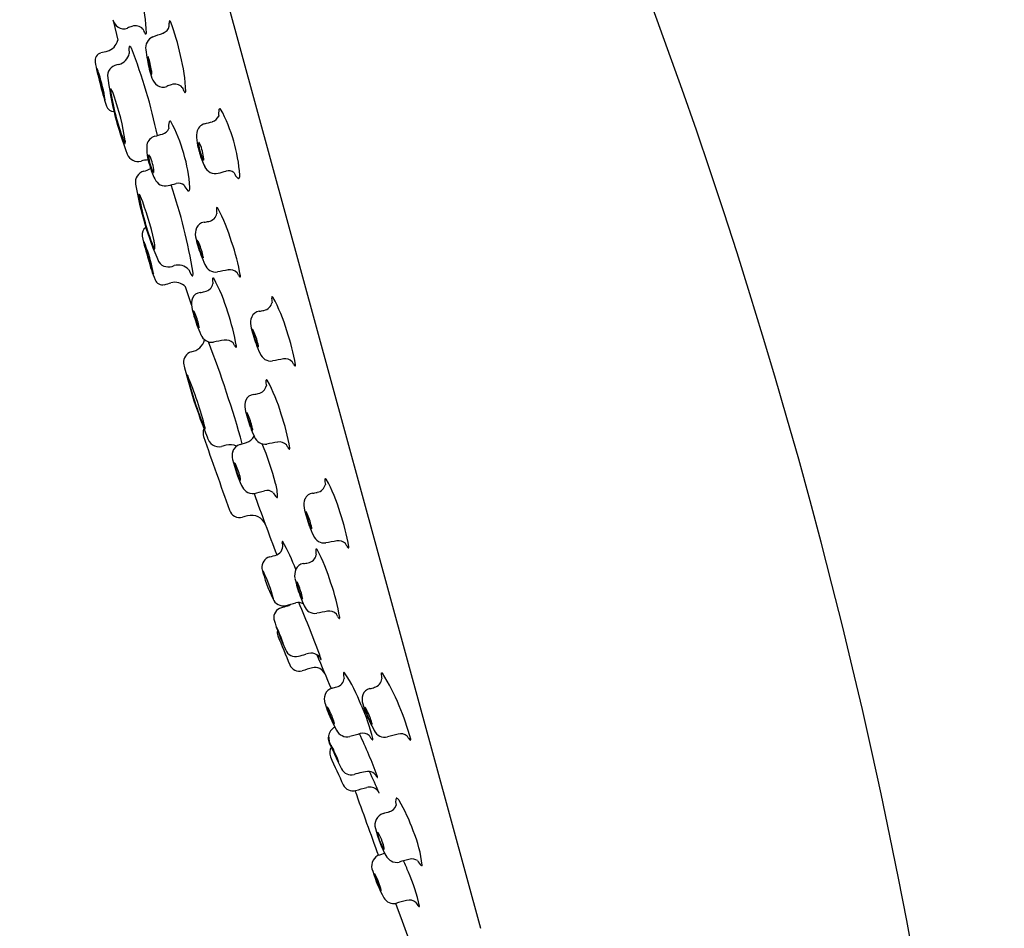
# Model space of a CAD drawing. Extents: x 3507.5 to 3517.3, y 130.2 to 172.9.
# Drawn here: x 3513.1 to 3515.7, y 168.2 to 170.6 of the extents above; entities that cross this region are included whole.
import ezdxf

# ---------------------------------------------------------------- set-up
doc = ezdxf.new("R2010")
doc.units = 0
doc.header["$LTSCALE"] = 0.64311
doc.layers.get('0').update_dxf_attribs({"color": 255, "linetype": 'CONTINUOUS'})

msp = doc.modelspace()

# ---------------------------------------------------------------- linework, layer by layer
for p, q in [((3513.1449, 172.6017), (3514.3525, 168.1839)), ((3513.3908, 170.5592), (3513.4018, 170.5107)), ((3513.5948, 169.8171), (3513.5794, 169.8644)), ((3513.7225, 169.4519), (3513.7392, 169.4564))]:
    msp.add_line(p, q)
for centre, radius, start, end in [((3500.7323, 165.39), 15.0034, 2.15937, 29.81148), ((3513.0375, 170.513), 0.4399, 2.1095, 14.5943), ((3513.4255, 170.5769), 0.0389, 198.3924, 234.2312), ((3513.55, 170.5562), 0.0135, 159.8186, 183.8714), ((3513.4111, 170.5468), 0.1258, 0.3609, 3.8714), ((3513.5381, 170.5606), 0.000735, 63.154, 159.8186), ((3513.5359, 170.5574), 0.00459, 26.8492, 57.1722), ((3513.0124, 170.3561), 0.5655, 11.7055, 21.075), ((3513.4172, 170.5654), 0.0247, 234.2312, 293.9733), ((3513.4671, 170.4531), 0.0982, 106.6168, 113.9733), ((3513.4483, 170.5223), 0.0265, 42.4735, 110.5575), ((3513.5135, 170.5555), 0.0481, 198.4446, 214.9851), ((3513.4755, 170.5289), 0.00176, 214.3801, 281.9173), ((3513.4739, 170.5296), 0.00324, 309.2819, 351.943), ((3504.6947, 194.3327), 25.3868, 290.27991, 290.34434), ((3513.5206, 170.5283), 0.00109, 52.1517, 118.0867), ((3513.5113, 170.5542), 0.0264, 290.8515, 345.5156), ((3513.3626, 170.5204), 0.0405, 287.3126, 346.0514), ((3513.5054, 170.4915), 0.0304, 112.1196, 190.6068), ((3513.3629, 170.4578), 0.0203, 105.9681, 191.6474), ((3513.4245, 170.2503), 0.2368, 102.1621, 106.4721), ((3513.3952, 170.4839), 0.0377, 285.1679, 347.9645), ((3513.4969, 170.4862), 0.0657, 173.6072, 188.8951), ((3513.4329, 170.4937), 0.00127, 53.9356, 190.3639), ((3513.4268, 170.4853), 0.0116, 21.3731, 53.9356), ((3512.0923, 169.9631), 1.4446, 11.9106, 21.3731), ((3513.7325, 170.5091), 0.258, 185.1566, 191.2345), ((3513.6446, 170.4924), 0.3041, 187.3133, 197.7043), ((3513.8159, 170.5195), 0.3419, 190.2235, 198.3924), ((3513.481, 170.468), 0.000558, 121.125, 173.2788), ((3513.5572, 170.4686), 0.0768, 180.3296, 192.2213), ((3513.4807, 170.4682), 0.000354, 39.8805, 95.5936), ((3513.4764, 170.4645), 0.00604, 17.3675, 39.8805), ((3513.3517, 170.4195), 0.1385, 12.5335, 19.7523), ((3513.6881, 170.4891), 0.2092, 190.1308, 197.3579), ((3513.2629, 170.3961), 0.2303, 8.7582, 13.4107), ((3513.1404, 170.36), 0.4399, 2.1095, 14.5943), ((3513.3475, 170.4377), 0.000209, 126.072, 181.5613), ((3513.8666, 170.5289), 0.5273, 189.9606, 195.1019), ((3513.3474, 170.4378), 0.0000534, 17.0257, 126.072), ((3513.2246, 170.3886), 0.1324, 14.5144, 21.8388), ((3513.4065, 170.4158), 0.0317, 92.6646, 174.6949), ((3513.5111, 170.4338), 0.0237, 197.4737, 208.3402), ((3513.4914, 170.4232), 0.00137, 207.5246, 240.3571), ((3513.4601, 170.4252), 0.0311, 354.3095, 11.2125), ((3512.9808, 170.2978), 0.3921, 8.35, 18.4389), ((3513.9734, 170.5402), 0.6341, 192.7743, 198.5674), ((3514.2362, 170.5259), 0.8679, 187.0921, 201.1747), ((3513.4908, 170.4222), 0.000238, 250.8017, 334.129), ((3513.5284, 170.4239), 0.0389, 198.3924, 234.2312), ((3513.8129, 170.5023), 0.4687, 193.6757, 198.4133), ((3513.4065, 170.38), 0.0236, 172.7757, 187.8955), ((3513.3841, 170.3828), 0.000969, 119.278, 173.0761), ((3514.0165, 170.4767), 0.6412, 188.967, 201.5813), ((3513.3837, 170.3831), 0.000561, 48.2401, 104.172), ((3513.316, 170.3419), 0.0798, 16.5708, 31.4467), ((3513.5201, 170.4124), 0.0247, 234.2312, 293.9733), ((3513.57, 170.3001), 0.0982, 106.6168, 113.9733), ((3513.5513, 170.3694), 0.0265, 42.4735, 110.5575), ((3513.6164, 170.4025), 0.0481, 198.4446, 214.9851), ((3513.5785, 170.3759), 0.00176, 214.3801, 281.9173), ((3513.5768, 170.3767), 0.00324, 309.2819, 351.943), ((3513.3691, 170.3546), 0.000851, 199.8011, 238.32), ((3513.3684, 170.3541), 0.000248, 310.8335, 349.9517), ((3513.3665, 170.3544), 0.0022, 349.9517, 8.35), ((3512.6987, 170.1304), 0.7323, 9.1609, 18.6561), ((3513.3917, 170.3447), 0.0205, 198.2443, 270.9907), ((3513.7106, 170.3187), 0.0447, 166.32, 188.4647), ((3513.6696, 170.3287), 0.0025, 37.6792, 167.0443), ((3513.2927, 170.1266), 0.4301, 4.1342, 28.257), ((3513.5799, 170.2861), 0.0447, 166.32, 188.4647), ((3513.5389, 170.2961), 0.0025, 37.6792, 167.0443), ((3513.162, 170.094), 0.4301, 4.1342, 28.257), ((3512.9922, 172.647), 2.4399, 285.1436, 285.6368), ((3513.643, 170.3219), 0.0254, 285.6368, 337.2169), ((3513.5122, 170.2893), 0.0254, 285.6368, 337.2169), ((3513.732, 170.2588), 0.1234, 175.1171, 200.6391), ((3513.6376, 170.2638), 0.0292, 105.9685, 169.0426), ((3513.3986, 170.2442), 0.0233, 352.7365, 6.9875), ((3513.5069, 170.2312), 0.0292, 105.9685, 169.0426), ((3512.8614, 172.6145), 2.4399, 285.1436, 285.6368), ((3513.6177, 170.2404), 0.00415, 152.0205, 185.1903), ((3513.6145, 170.242), 0.000551, 48.187, 139.7661), ((3513.6073, 170.2347), 0.0108, 23.3003, 45.5635), ((3513.4211, 170.2414), 0.000957, 213.6521, 276.1329), ((3513.4205, 170.2414), 0.00119, 305.7174, 352.3551), ((3513.6012, 170.2263), 0.1234, 175.1171, 200.6391), ((3513.7271, 170.2498), 0.114, 184.9148, 207.4395), ((3513.4976, 170.1865), 0.1306, 5.9095, 23.6923), ((3513.4548, 170.2229), 0.0298, 200.56, 285.6545), ((3513.4816, 170.1364), 0.0607, 89.6788, 108.0235), ((3513.4869, 170.2078), 0.00415, 152.0205, 185.1903), ((3513.5964, 170.2172), 0.114, 184.9148, 207.4395), ((3513.4837, 170.2094), 0.000551, 48.187, 139.7661), ((3513.4765, 170.2021), 0.0108, 23.3003, 45.5635), ((3513.3668, 170.1539), 0.1306, 5.9095, 23.6923), ((3513.8009, 170.2642), 0.1908, 194.8435, 206.1443), ((3513.6268, 170.198), 0.0011, 223.4493, 263.3757), ((3513.6266, 170.1976), 0.000664, 278.4027, 344.1031), ((3513.6202, 170.1995), 0.00735, 343.1597, 3.1151), ((3513.4779, 170.1389), 0.0298, 105.0828, 190.1772), ((3513.4567, 170.2269), 0.0607, 282.7137, 301.0584), ((3513.6701, 170.2316), 0.1908, 194.8435, 206.1443), ((3513.496, 170.1654), 0.0011, 223.4493, 263.3757), ((3513.4958, 170.165), 0.000664, 278.4027, 344.1031), ((3513.4894, 170.167), 0.00735, 343.1597, 3.1151), ((3513.6578, 170.192), 0.0306, 202.8872, 283.8561), ((3513.2218, 171.7933), 1.6901, 285.2065, 285.9251), ((3513.6918, 170.1439), 0.0249, 52.893, 104.6326), ((3513.527, 170.1595), 0.0306, 202.8872, 283.8561), ((3513.7395, 170.175), 0.0345, 198.9728, 228.675), ((3513.7182, 170.1508), 0.00226, 228.675, 333.4119), ((3513.7036, 170.1571), 0.0181, 336.2139, 1.5131), ((3514.3044, 170.2778), 0.8679, 189.5626, 203.6452), ((3513.091, 171.7607), 1.6901, 285.2065, 285.9251), ((3512.1741, 169.6658), 1.4446, 9.3641, 18.8266), ((3513.5611, 170.1113), 0.0249, 52.893, 104.6326), ((3513.6087, 170.1424), 0.0345, 198.9728, 228.675), ((3513.5874, 170.1182), 0.00226, 228.675, 333.4119), ((3513.5729, 170.1245), 0.0181, 336.2139, 1.5131), ((3513.4583, 170.1057), 0.000957, 114.6043, 177.0851), ((3514.0904, 170.2078), 0.6412, 189.156, 201.7703), ((3513.4578, 170.1054), 0.00119, 38.3822, 85.0198), ((3513.4404, 170.0918), 0.0233, 23.7497, 38.0007), ((3512.7808, 169.8319), 0.7323, 12.0812, 21.5763), ((3513.7086, 170.0671), 0.0481, 175.7522, 192.2927), ((3513.6624, 170.0706), 0.00176, 108.82, 176.3572), ((3513.6613, 170.069), 0.00324, 38.7942, 81.4554), ((3513.2778, 169.8603), 0.4399, 16.143, 28.6278), ((3513.6164, 170.1314), 0.0982, 276.764, 284.1205), ((3513.6357, 170.0622), 0.0265, 280.1798, 348.2637), ((3513.4859, 170.0019), 0.0205, 119.7465, 192.4929), ((3513.6439, 170.0037), 0.0389, 156.5061, 192.3449), ((3513.6309, 170.0093), 0.0247, 96.764, 156.5061), ((3514.0858, 170.1312), 0.6341, 192.1698, 197.963), ((3513.4194, 169.9656), 0.0798, 359.2906, 14.1665), ((3513.9398, 170.0684), 0.3419, 192.3449, 200.5138), ((3513.6117, 169.9854), 0.00137, 150.3802, 183.2127), ((3513.6341, 169.9863), 0.0237, 182.397, 193.2635), ((3513.6107, 169.9859), 0.000238, 56.6082, 139.9356), ((3513.5858, 169.9677), 0.0311, 19.5248, 36.4277), ((3513.4715, 169.9818), 0.000851, 152.4172, 190.9362), ((3513.9285, 170.0817), 0.4687, 192.324, 197.0616), ((3513.4707, 169.982), 0.000248, 40.7856, 79.9038), ((3513.4692, 169.9807), 0.0022, 22.3872, 40.7856), ((3513.1088, 169.8322), 0.3921, 12.2984, 22.3872), ((3513.5167, 169.9792), 0.0236, 202.8418, 217.9615), ((3513.4988, 169.9652), 0.000969, 217.6612, 271.4592), ((3513.4987, 169.9648), 0.000561, 286.5653, 342.4971), ((3513.8145, 170.0293), 0.2092, 193.3794, 200.6064), ((3513.4015, 169.8919), 0.2303, 17.3265, 21.9791), ((3513.4898, 169.9172), 0.1385, 10.985, 18.2038), ((3513.1657, 169.7982), 0.5655, 9.6622, 19.0318), ((3513.9883, 170.0863), 0.5273, 195.6354, 200.7766), ((3513.7788, 170.0042), 0.3041, 193.0329, 203.4239), ((3513.6915, 169.98), 0.0768, 198.516, 210.4077), ((3513.8628, 170.0348), 0.258, 199.5027, 205.5807), ((3513.6257, 169.9415), 0.000558, 217.4584, 269.6122), ((3513.6255, 169.9413), 0.000354, 295.1436, 350.8567), ((3513.6199, 169.9422), 0.00604, 350.8567, 13.3698), ((3513.3647, 169.8787), 0.1324, 8.8985, 16.2228), ((3513.535, 169.9484), 0.0317, 216.0423, 298.0727), ((3513.56, 169.8841), 0.0377, 42.7728, 105.5694), ((3513.6487, 169.9341), 0.0657, 201.8422, 217.13), ((3513.6587, 169.9338), 0.0304, 200.1304, 278.6176), ((3518.271, 144.9387), 25.3868, 100.39291, 100.45734), ((3513.6905, 169.9099), 0.00109, 272.6506, 338.5855), ((3513.6958, 169.883), 0.0264, 45.2217, 99.8857), ((3513.4955, 169.8994), 0.000209, 209.1759, 264.6652), ((3513.4954, 169.8992), 0.0000534, 264.6652, 13.7116), ((3513.519, 169.89), 0.0203, 199.0898, 284.7692), ((3513.5975, 169.8949), 0.00127, 200.3733, 336.8017), ((3513.588, 169.899), 0.0116, 336.8017, 9.3641), ((3513.6983, 169.883), 0.0481, 175.7522, 192.2927), ((3513.6521, 169.8865), 0.00176, 108.82, 176.3572), ((3513.6511, 169.8849), 0.00324, 38.7942, 81.4554), ((3513.2675, 169.6762), 0.4399, 16.143, 28.6278), ((3513.6059, 169.8381), 0.1258, 26.8658, 30.3764), ((3513.7301, 169.901), 0.0135, 206.8658, 230.9187), ((3513.7221, 169.8911), 0.000735, 230.9187, 327.5833), ((3513.7186, 169.8928), 0.00459, 333.565, 3.8881), ((3513.4659, 170.0998), 0.2368, 284.2651, 288.5752), ((3513.5507, 169.836), 0.0405, 44.6859, 103.4246), ((3513.6254, 169.8782), 0.0265, 280.1798, 348.2637), ((3513.6336, 169.8196), 0.0389, 156.5061, 192.3449), ((3513.6206, 169.8253), 0.0247, 96.764, 156.5061), ((3513.6061, 169.9473), 0.0982, 276.764, 284.1205), ((3513.8532, 169.8339), 0.0481, 175.7522, 192.2927), ((3513.807, 169.8374), 0.00176, 108.82, 176.3572), ((3513.8059, 169.8359), 0.00324, 38.7942, 81.4554), ((3513.4223, 169.6271), 0.4399, 16.143, 28.6278), ((3513.9296, 169.8844), 0.3419, 192.3449, 200.5138), ((3513.7803, 169.8291), 0.0265, 280.1798, 348.2637), ((3513.6014, 169.8013), 0.00137, 150.3802, 183.2127), ((3513.6238, 169.8022), 0.0237, 182.397, 193.2635), ((3513.6004, 169.8018), 0.000238, 56.6082, 139.9356), ((3513.5756, 169.7836), 0.0311, 19.5248, 36.4277), ((3513.8042, 169.8452), 0.2092, 193.3794, 200.6064), ((3513.3912, 169.7078), 0.2303, 17.3265, 21.9791), ((3513.1554, 169.6141), 0.5655, 9.6622, 19.0318), ((3513.7885, 169.7705), 0.0389, 156.5061, 192.3449), ((3513.7755, 169.7762), 0.0247, 96.764, 156.5061), ((3513.761, 169.8982), 0.0982, 276.764, 284.1205), ((3513.6812, 169.7959), 0.0768, 198.516, 210.4077), ((3513.8525, 169.8507), 0.258, 199.5027, 205.5807), ((3513.4795, 169.7331), 0.1385, 10.985, 18.2038), ((3513.6154, 169.7574), 0.000558, 217.4584, 269.6122), ((3513.6152, 169.7572), 0.000354, 295.1436, 350.8567), ((3513.6096, 169.7581), 0.00604, 350.8567, 13.3698), ((3514.0844, 169.8353), 0.3419, 192.3449, 200.5138), ((3513.7563, 169.7522), 0.00137, 150.3802, 183.2127), ((3513.7786, 169.7532), 0.0237, 182.397, 193.2635), ((3513.7553, 169.7528), 0.000238, 56.6082, 139.9356), ((3513.7304, 169.7345), 0.0311, 19.5248, 36.4277), ((3513.5859, 169.7388), 0.0455, 281.1134, 343.555), ((3513.6484, 169.7498), 0.0304, 200.1304, 278.6176), ((3513.9591, 169.7961), 0.2092, 193.3794, 200.6064), ((3513.5461, 169.6587), 0.2303, 17.3265, 21.9791), ((3513.6344, 169.684), 0.1385, 10.985, 18.2038), ((3513.3103, 169.565), 0.5655, 9.6622, 19.0318), ((3510.8587, 168.6481), 2.9804, 15.6764, 21.0936), ((3518.2607, 144.7546), 25.3868, 100.39291, 100.45734), ((3513.6803, 169.7258), 0.00109, 272.6506, 338.5855), ((3513.6855, 169.6989), 0.0264, 45.2217, 99.8857), ((3513.5956, 169.654), 0.1258, 26.8658, 30.3764), ((3513.7198, 169.7169), 0.0135, 206.8658, 230.9187), ((3513.7118, 169.7071), 0.000735, 230.9187, 327.5833), ((3513.7083, 169.7087), 0.00459, 333.565, 3.8881), ((3513.836, 169.7469), 0.0768, 198.516, 210.4077), ((3514.0074, 169.8016), 0.258, 199.5027, 205.5807), ((3513.7703, 169.7084), 0.000558, 217.4584, 269.6122), ((3513.7701, 169.7081), 0.000354, 295.1436, 350.8567), ((3513.7645, 169.709), 0.00604, 350.8567, 13.3698), ((3513.6024, 169.6669), 0.0284, 105.8582, 184.7079), ((3513.8032, 169.7007), 0.0304, 200.1304, 278.6176), ((3518.4156, 144.7055), 25.3868, 100.39291, 100.45734), ((3513.8404, 169.6498), 0.0264, 45.2217, 99.8857), ((3514.8712, 169.9749), 1.3337, 193.4567, 202.2334), ((3513.7505, 169.6049), 0.1258, 26.8658, 30.3764), ((3513.8747, 169.6679), 0.0135, 206.8658, 230.9187), ((3513.8667, 169.658), 0.000735, 230.9187, 327.5833), ((3513.8632, 169.6596), 0.00459, 333.565, 3.8881), ((3513.5846, 169.6327), 0.000707, 133.0603, 184.2687), ((3514.5032, 169.8586), 0.9467, 193.8065, 202.5935), ((3513.5831, 169.6312), 0.00225, 24.5558, 63.5096), ((3512.6638, 169.2482), 0.9981, 14.3046, 22.625), ((3513.7653, 169.6111), 0.0265, 280.1798, 348.2637), ((3513.8383, 169.6159), 0.0481, 175.7522, 192.2927), ((3513.792, 169.6194), 0.00176, 108.82, 176.3572), ((3513.791, 169.6178), 0.00324, 38.7942, 81.4554), ((3513.4074, 169.4091), 0.4399, 16.143, 28.6278), ((3513.7605, 169.5582), 0.0247, 96.764, 156.5061), ((3513.746, 169.6802), 0.0982, 276.764, 284.1205), ((3513.7735, 169.5525), 0.0389, 156.5061, 192.3449), ((3514.0695, 169.6173), 0.3419, 192.3449, 200.5138), ((3513.7413, 169.5342), 0.00137, 150.3802, 183.2127), ((3513.7637, 169.5351), 0.0237, 182.397, 193.2635), ((3513.7403, 169.5347), 0.000238, 56.6082, 139.9356), ((3513.7155, 169.5165), 0.0311, 19.5248, 36.4277), ((3513.9441, 169.5781), 0.2092, 193.3794, 200.6064), ((3513.5311, 169.4407), 0.2303, 17.3265, 21.9791), ((3513.2953, 169.347), 0.5655, 9.6622, 19.0318), ((3513.6031, 169.4785), 0.0308, 28.5372, 32.1312), ((3513.6255, 169.4937), 0.00564, 349.6862, 11.3895), ((3513.8211, 169.5288), 0.0768, 198.516, 210.4077), ((3513.9925, 169.5836), 0.258, 199.5027, 205.5807), ((3513.6194, 169.466), 0.1385, 10.985, 18.2038), ((3513.6528, 169.481), 0.0275, 155.9778, 198.9677), ((3526.1949, 173.815), 13.2973, 199.06271, 199.94139), ((3513.6318, 169.4942), 0.00197, 211.2247, 238.0478), ((3513.6308, 169.4927), 0.000182, 250.4008, 340.3188), ((3513.6673, 169.4773), 0.0315, 192.8516, 282.2203), ((3513.7296, 169.4875), 0.0325, 287.0751, 334.8662), ((3513.7553, 169.4903), 0.000558, 217.4584, 269.6122), ((3513.7552, 169.4901), 0.000354, 295.1436, 350.8567), ((3513.7496, 169.491), 0.00604, 350.8567, 13.3698), ((3513.7883, 169.4827), 0.0304, 200.1304, 278.6176), ((3516.6292, 158.7273), 11.1192, 105.34994, 105.41328), ((3513.6961, 169.4123), 0.0389, 64.1132, 105.3499), ((3513.7299, 169.4247), 0.0281, 105.3158, 163.345), ((3513.0588, 169.1522), 0.7818, 14.596, 22.6515), ((3518.4006, 144.4875), 25.3868, 100.39291, 100.45734), ((3513.8255, 169.4318), 0.0264, 45.2217, 99.8857), ((3513.7356, 169.3869), 0.1258, 26.8658, 30.3764), ((3513.8598, 169.4498), 0.0135, 206.8658, 230.9187), ((3513.8482, 169.4416), 0.00459, 333.565, 3.8881), ((3513.7454, 169.4221), 0.0437, 165.8884, 192.8799), ((3513.8517, 169.4399), 0.000735, 230.9187, 327.5833), ((3514.0887, 169.5071), 0.3975, 193.7931, 204.2262), ((3513.7094, 169.4018), 0.00149, 150.834, 180.3333), ((3513.7156, 169.4013), 0.00779, 176.5931, 187.186), ((3513.8605, 169.4303), 0.1555, 191.1221, 207.2295), ((3513.7083, 169.4024), 0.000298, 58.3147, 150.834), ((3513.6994, 169.3934), 0.0129, 23.3111, 45.3651), ((3513.5513, 169.3237), 0.1767, 12.7906, 25.0847), ((3513.7252, 169.3609), 0.00345, 209.6056, 238.6638), ((3513.7235, 169.3583), 0.000355, 257.1023, 352.3052), ((3513.7103, 169.3595), 0.0136, 354.5655, 13.7328), ((3513.7655, 169.3618), 0.043, 204.4171, 230.8039), ((3513.7087, 169.3162), 0.1117, 358.5306, 17.211), ((3513.92, 169.3523), 0.0265, 280.1798, 348.2637), ((3513.9929, 169.3571), 0.0481, 175.7522, 192.2927), ((3513.9467, 169.3606), 0.00176, 108.82, 176.3572), ((3513.9456, 169.359), 0.00324, 38.7942, 81.4554), ((3513.5621, 169.1503), 0.4399, 16.143, 28.6278), ((3513.7559, 169.3524), 0.0297, 233.7075, 276.6535), ((3513.5511, 170.1645), 0.867, 283.8926, 285.7442), ((3520.0094, 171.543), 6.6327, 199.55528, 201.03241), ((3513.7933, 169.3054), 0.0257, 50.9065, 105.6738), ((3513.8572, 169.3488), 0.0532, 206.2006, 221.6609), ((3513.8193, 169.3151), 0.00249, 222.828, 274.4286), ((3513.8192, 169.3139), 0.00129, 285.597, 336.234), ((3513.9152, 169.2994), 0.0247, 96.764, 156.5061), ((3513.9007, 169.4214), 0.0982, 276.764, 284.1205), ((3513.9282, 169.2937), 0.0389, 156.5061, 192.3449), ((3513.7214, 169.2875), 0.0276, 196.207, 285.4413), ((3514.7859, 165.4335), 3.9708, 105.244, 105.4413), ((3513.7523, 169.2265), 0.0395, 21.9231, 105.244), ((3514.2241, 169.3585), 0.3419, 192.3449, 200.5138), ((3513.896, 169.2754), 0.00137, 150.3802, 183.2127), ((3513.9184, 169.2763), 0.0237, 182.397, 193.2635), ((3513.895, 169.2759), 0.000238, 56.6082, 139.9356), ((3513.8701, 169.2577), 0.0311, 19.5248, 36.4277), ((3514.0988, 169.3193), 0.2092, 193.3794, 200.6064), ((3513.6858, 169.1819), 0.2303, 17.3265, 21.9791), ((3513.45, 169.0882), 0.5655, 9.6622, 19.0318), ((3513.9757, 169.27), 0.0768, 198.516, 210.4077), ((3514.1471, 169.3248), 0.258, 199.5027, 205.5807), ((3513.7741, 169.2072), 0.1385, 10.985, 18.2038), ((3513.91, 169.2315), 0.000558, 217.4584, 269.6122), ((3513.9098, 169.2313), 0.000354, 295.1436, 350.8567), ((3513.9042, 169.2322), 0.00604, 350.8567, 13.3698), ((3513.943, 169.2239), 0.0304, 200.1304, 278.6176), ((3513.8092, 169.1858), 0.0252, 292.0856, 19.3146), ((3513.8394, 169.1953), 0.0066, 166.7127, 190.3553), ((3513.8336, 169.1967), 0.000623, 44.1566, 166.7127), ((3513.4443, 168.9711), 0.4506, 19.8167, 30.1089), ((3518.5553, 144.2287), 25.3868, 100.39291, 100.45734), ((3513.9801, 169.173), 0.0264, 45.2217, 99.8857), ((3513.8902, 169.1281), 0.1258, 26.8658, 30.3764), ((3514.0144, 169.191), 0.0135, 206.8658, 230.9187), ((3513.6877, 169.5714), 0.4294, 285.19, 287.7549), ((3513.896, 169.1677), 0.0265, 280.1798, 348.2637), ((3513.9689, 169.1726), 0.0481, 175.7522, 192.2927), ((3513.9227, 169.176), 0.00176, 108.82, 176.3572), ((3513.9217, 169.1745), 0.00324, 38.7942, 81.4554), ((3513.5381, 168.9658), 0.4399, 16.143, 28.6278), ((3514.0064, 169.1812), 0.000735, 230.9187, 327.5833), ((3514.0029, 169.1828), 0.00459, 333.565, 3.8881), ((3513.8074, 169.13), 0.0279, 104.9705, 187.256), ((3513.8912, 169.1148), 0.0247, 96.764, 156.5061), ((3513.8767, 169.2369), 0.0982, 276.764, 284.1205), ((3514.1617, 169.2204), 0.3933, 193.8133, 205.9903), ((3513.7817, 169.1206), 0.00021, 100.3597, 175.0068), ((3513.7831, 169.1201), 0.00177, 164.6397, 182.6752), ((3513.7817, 169.1205), 0.000304, 55.1836, 100.3597), ((3513.7767, 169.1152), 0.00758, 27.1736, 47.157), ((3513.4456, 168.9514), 0.377, 14.6499, 26.3372), ((3513.9042, 169.1092), 0.0389, 156.5061, 192.3449), ((3514.2002, 169.1739), 0.3419, 192.3449, 200.5138), ((3513.872, 169.0909), 0.00137, 150.3802, 183.2127), ((3513.8944, 169.0918), 0.0237, 182.397, 193.2635), ((3513.871, 169.0914), 0.000238, 56.6082, 139.9356), ((3513.8462, 169.0732), 0.0311, 19.5248, 36.4277), ((3514.0748, 169.1348), 0.2092, 193.3794, 200.6064), ((3513.6618, 168.9973), 0.2303, 17.3265, 21.9791), ((3513.426, 168.9037), 0.5655, 9.6622, 19.0318), ((3513.9518, 169.0855), 0.0768, 198.516, 210.4077), ((3513.7501, 169.0227), 0.1385, 10.985, 18.2038), ((3513.8302, 169.0631), 0.0264, 202.3628, 219.3481), ((3513.8361, 169.0586), 0.0299, 200.6869, 283.3916), ((3513.81, 169.0466), 0.000367, 219.3481, 278.9677), ((3513.8098, 169.0466), 0.00054, 306.3212, 6.6785), ((3513.5866, 170.0138), 1.0171, 284.6012, 286.0816), ((3513.8372, 169.0543), 0.0278, 285.5252, 308.9355), ((3513.8754, 169.0123), 0.0252, 59.6728, 106.0816), ((3511.7476, 168.1095), 2.322, 19.7117, 23.5561), ((3514.1232, 169.1403), 0.258, 199.5027, 205.5807), ((3513.886, 169.047), 0.000558, 217.4584, 269.6122), ((3513.8859, 169.0468), 0.000354, 295.1436, 350.8567), ((3513.8802, 169.0477), 0.00604, 350.8567, 13.3698), ((3513.8381, 168.9971), 0.0277, 105.4092, 187.3296), ((3531.5243, 104.5574), 66.8504, 105.335235, 105.347573), ((3513.919, 169.0393), 0.0304, 200.1304, 278.6176), ((3518.5313, 144.0442), 25.3868, 100.39291, 100.45734), ((3513.9562, 168.9885), 0.0264, 45.2217, 99.8857), ((3513.8663, 168.9436), 0.1258, 26.8658, 30.3764), ((3514.4181, 169.1837), 0.6365, 197.3838, 205.0643), ((3513.9904, 169.0065), 0.0135, 206.8658, 230.9187), ((3513.9824, 168.9966), 0.000735, 230.9187, 327.5833), ((3513.9789, 168.9983), 0.00459, 333.565, 3.8881), ((3513.8144, 168.972), 0.004, 17.9247, 43.1669), ((3513.8173, 168.9747), 0.0000222, 43.1669, 122.9616), ((3514.1978, 169.1022), 0.4013, 198.5268, 205.2751), ((3513.3369, 168.7544), 0.5288, 19.7128, 24.4466), ((3513.841, 168.9585), 0.0213, 163.9559, 202.0283), ((3520.442, 171.6292), 7.1421, 202.0283, 202.68619), ((3513.8259, 168.9295), 0.00933, 7.0788, 20.3157), ((3513.8355, 168.9312), 0.000651, 207.7597, 237.3089), ((3513.868, 168.9241), 0.0284, 200.8134, 284.75), ((3513.6099, 169.9047), 1.0423, 284.75, 285.8587), ((3514.0333, 168.4142), 0.5071, 105.0275, 105.8587), ((3513.9091, 168.8775), 0.0274, 58.2274, 105.2859), ((3513.91, 168.8788), 0.0258, 35.701, 58.4858), ((3519.831, 171.3519), 6.3958, 202.53398, 203.39495), ((3513.8779, 168.8852), 0.0276, 202.6862, 285.162), ((3513.9644, 168.9093), 0.0368, 204.7858, 215.1873), ((3513.9135, 168.8855), 0.0214, 8.5136, 19.7117), ((3513.9345, 168.8883), 0.00025, 221.4693, 275.9279), ((3513.9345, 168.8882), 0.000169, 293.125, 351.0381), ((3513.9331, 168.8884), 0.00157, 351.0381, 8.5136), ((3514.0006, 168.4904), 0.3859, 103.2653, 107.4177), ((3513.9194, 168.8394), 0.0276, 25.0396, 105.2959), ((3513.9949, 168.8525), 0.00176, 113.7192, 181.2564), ((3514.0412, 168.853), 0.0481, 180.6513, 197.1919), ((3513.9939, 168.8509), 0.00324, 43.6934, 86.3545), ((3513.6296, 168.6102), 0.4399, 21.0422, 33.527), ((3514.0938, 168.8514), 0.00176, 113.7192, 181.2564), ((3514.1401, 168.8519), 0.0481, 180.6513, 197.1919), ((3514.0929, 168.8498), 0.00324, 43.6934, 86.3545), ((3513.7285, 168.6091), 0.4399, 21.0422, 33.527), ((3513.9689, 168.8419), 0.0265, 285.079, 353.1629), ((3514.0679, 168.8409), 0.0265, 285.079, 353.1629), ((3513.9687, 168.7888), 0.0247, 101.6632, 161.4052), ((3513.9438, 168.9092), 0.0982, 281.6632, 289.0196), ((3514.0676, 168.7877), 0.0247, 101.6632, 161.4052), ((3514.0428, 168.9081), 0.0982, 281.6632, 289.0196), ((3513.9821, 168.7843), 0.0389, 161.4052, 197.2441), ((3514.2715, 168.8741), 0.3419, 197.2441, 205.413), ((3514.0811, 168.7832), 0.0389, 161.4052, 197.2441), ((3514.3704, 168.873), 0.3419, 197.2441, 205.413), ((3513.9516, 168.7633), 0.00137, 155.2793, 188.1118), ((3513.9738, 168.7662), 0.0237, 187.2962, 198.1627), ((3513.9506, 168.7638), 0.000238, 61.5074, 144.8348), ((3513.9274, 168.7435), 0.0311, 24.424, 41.3269), ((3514.1499, 168.8244), 0.2092, 198.2785, 205.5056), ((3513.7502, 168.6522), 0.2303, 22.2257, 26.8783), ((3513.5233, 168.5387), 0.5655, 14.5614, 23.931), ((3514.0506, 168.7623), 0.00137, 155.2793, 188.1118), ((3514.0727, 168.7651), 0.0237, 187.2962, 198.1627), ((3514.0495, 168.7627), 0.000238, 61.5074, 144.8348), ((3514.0263, 168.7424), 0.0311, 24.424, 41.3269), ((3514.2489, 168.8233), 0.2092, 198.2785, 205.5056), ((3513.8491, 168.6511), 0.2303, 22.2257, 26.8783), ((3513.6222, 168.5376), 0.5655, 14.5614, 23.931), ((3514.0315, 168.7648), 0.0768, 203.4152, 215.3069), ((3514.1976, 168.834), 0.258, 204.4019, 210.4799), ((3513.836, 168.685), 0.1385, 15.8842, 23.1029), ((3513.9693, 168.7208), 0.000558, 222.3576, 274.5114), ((3513.9635, 168.721), 0.00604, 355.7559, 18.2689), ((3513.9692, 168.7206), 0.000354, 300.0428, 355.7559), ((3514.1305, 168.7637), 0.0768, 203.4152, 215.3069), ((3514.2965, 168.8329), 0.258, 204.4019, 210.4799), ((3513.9349, 168.6839), 0.1385, 15.8842, 23.1029), ((3514.0624, 168.7199), 0.00604, 355.7559, 18.2689), ((3514.0681, 168.7195), 0.000354, 300.0428, 355.7559), ((3513.9873, 168.6812), 0.0339, 118.9607, 221.0075), ((3514.0028, 168.716), 0.0304, 205.0296, 283.5168), ((3520.733, 144.206), 25.3868, 105.29209, 105.35652), ((3514.0442, 168.6685), 0.0264, 50.1209, 104.7849), ((3514.0682, 168.7197), 0.000558, 222.3576, 274.5114), ((3514.1017, 168.7149), 0.0304, 205.0296, 283.5168), ((3514.1431, 168.6674), 0.0264, 50.1209, 104.7849), ((3514.0202, 168.6894), 0.0659, 180.5754, 207.5578), ((3512.7349, 168.0844), 1.4362, 20.3163, 25.0908), ((3513.9585, 168.6161), 0.1258, 31.765, 35.2756), ((3514.0768, 168.6894), 0.0135, 211.765, 235.8179), ((3514.0697, 168.6788), 0.000735, 235.8179, 332.4825), ((3514.0661, 168.6802), 0.00459, 338.4642, 8.7873), ((3520.8319, 144.205), 25.3868, 105.29209, 105.35652), ((3514.0574, 168.615), 0.1258, 31.765, 35.2756), ((3514.1757, 168.6883), 0.0135, 211.765, 235.8179), ((3514.1686, 168.6778), 0.000735, 235.8179, 332.4825), ((3514.165, 168.6791), 0.00459, 338.4642, 8.7873), ((3513.9848, 168.6435), 0.0277, 146.3609, 201.717), ((3513.9613, 168.6633), 0.0000884, 120.044, 173.436), ((3513.9645, 168.6634), 0.00322, 180.9388, 197.9739), ((3513.9613, 168.6633), 0.0000982, 49.6318, 103.1985), ((3513.6944, 168.5179), 0.304, 19.6973, 28.5752), ((3514.293, 168.7839), 0.3531, 200.1343, 205.9965), ((3514.5865, 168.914), 0.6748, 202.2078, 207.5404), ((3516.2993, 169.6646), 2.5574, 203.7825, 205.6009), ((3514.0405, 168.6584), 0.0713, 204.2725, 212.691), ((3513.9806, 168.62), 0.0000499, 216.3094, 296.3407), ((3513.9793, 168.6201), 0.00141, 357.0252, 13.4991), ((3513.9806, 168.62), 0.0000939, 296.3407, 357.0252), ((3514.014, 168.6142), 0.0286, 205.3538, 284.6783), ((3514.0753, 168.429), 0.1666, 94.7175, 108.9347), ((3514.0573, 168.5689), 0.0264, 41.4284, 80.8259), ((3511.8097, 167.554), 2.4809, 23.3919, 24.8096), ((3514.1139, 168.6058), 0.0415, 207.7903, 219.2625), ((3514.0717, 168.5794), 0.0106, 1.6383, 20.3163), ((3514.0821, 168.5798), 0.000503, 224.1753, 274.264), ((3514.0819, 168.5797), 0.000388, 299.7065, 1.6383), ((3514.0176, 168.5714), 0.0274, 205.7461, 285.9061), ((3538.7696, 177.3629), 26.2703, 199.61338, 200.00746), ((3513.6855, 169.8665), 1.3643, 284.4151, 285.6975), ((3514.0619, 168.5265), 0.0276, 42.0621, 105.3041), ((3514.0596, 168.5249), 0.0303, 26.3682, 41.4512), ((3514.0843, 168.538), 0.00257, 9.2053, 23.3919), ((3514.0868, 168.5384), 0.0000436, 302.5557, 16.5546), ((3514.165, 168.516), 0.0349, 165.8664, 195.4714), ((3514.1325, 168.523), 0.00206, 56.8529, 131.404), ((3514.1235, 168.5091), 0.0186, 30.3881, 56.8529), ((3513.7488, 168.2894), 0.4529, 19.3291, 30.3881), ((3531.9654, 103.615), 67.2851, 105.385956, 105.400189), ((3514.1066, 168.5135), 0.0257, 285.0457, 344.6789), ((3514.1065, 168.4549), 0.0308, 107.6609, 197.5008), ((3514.328, 168.5018), 0.257, 192.6198, 210.7594), ((3513.8729, 168.3119), 0.329, 6.4833, 22.7866), ((3514.0836, 168.4347), 0.000839, 124.5232, 177.4171), ((3514.1773, 168.4479), 0.0955, 187.9317, 203.4055), ((3514.0832, 168.4345), 0.000893, 51.0115, 95.5032), ((3514.0801, 168.4306), 0.00592, 29.9612, 51.0115), ((3513.9785, 168.372), 0.1231, 18.7327, 29.9612), ((3514.1769, 168.442), 0.0929, 200.1734, 212.5249), ((3513.9983, 168.3746), 0.1037, 10.6462, 20.9016), ((3514.1011, 168.394), 0.00314, 218.3177, 238.8657), ((3514.0997, 168.3916), 0.000418, 233.8161, 332.6606), ((3514.0952, 168.3928), 0.00501, 343.985, 10.5198), ((3514.098, 168.3468), 0.031, 117.4563, 205.3952), ((3514.1252, 168.2699), 0.1123, 102.0382, 111.6719), ((3514.1351, 168.3898), 0.0341, 214.7521, 239.8501), ((3514.1321, 168.3852), 0.0286, 240.3452, 285.0789), ((3514.6357, 166.5785), 1.8468, 104.6706, 105.5811), ((3513.0408, 167.8764), 1.2113, 22.035, 23.5645), ((3514.1726, 168.3404), 0.0252, 55.2854, 100.6549), ((3514.2304, 168.3847), 0.0494, 208.5378, 227.0745), ((3514.4145, 168.4372), 0.3597, 196.7545, 208.8402), ((3514.1986, 168.3511), 0.00319, 233.8874, 266.6445), ((3514.1983, 168.3496), 0.00164, 274.8673, 340.2228), ((3514.0746, 168.3269), 0.000332, 121.4856, 175.6288), ((3514.192, 168.3523), 0.1204, 192.1454, 204.4023), ((3514.0744, 168.3266), 0.000598, 38.9009, 89.4329), ((3514.0601, 168.315), 0.019, 31.0804, 38.9009), ((3513.9034, 168.2334), 0.1957, 20.8182, 27.8685), ((3513.7483, 168.147), 0.4542, 12.0356, 23.8807), ((3514.1792, 168.3383), 0.1033, 200.2924, 212.069), ((3513.9978, 168.2649), 0.0963, 11.1127, 23.2404), ((3514.0922, 168.2839), 0.000629, 218.9342, 266.3637), ((3514.092, 168.2835), 0.00027, 291.1331, 351.9776), ((3514.1252, 168.2783), 0.0296, 209.3617, 281.0186), ((3514.6538, 166.432), 1.8909, 105.1771, 106.0556), ((3514.166, 168.2319), 0.0261, 48.9042, 106.1161), ((3502.233, 163.8483), 12.6856, 17.35019, 20.29907), ((3514.2159, 168.2675), 0.0364, 205.8202, 226.4716), ((3514.1915, 168.2418), 0.00101, 225.115, 357.1523)]:
    msp.add_arc(centre, radius, start, end)

doc.saveas('drawing.dxf')
